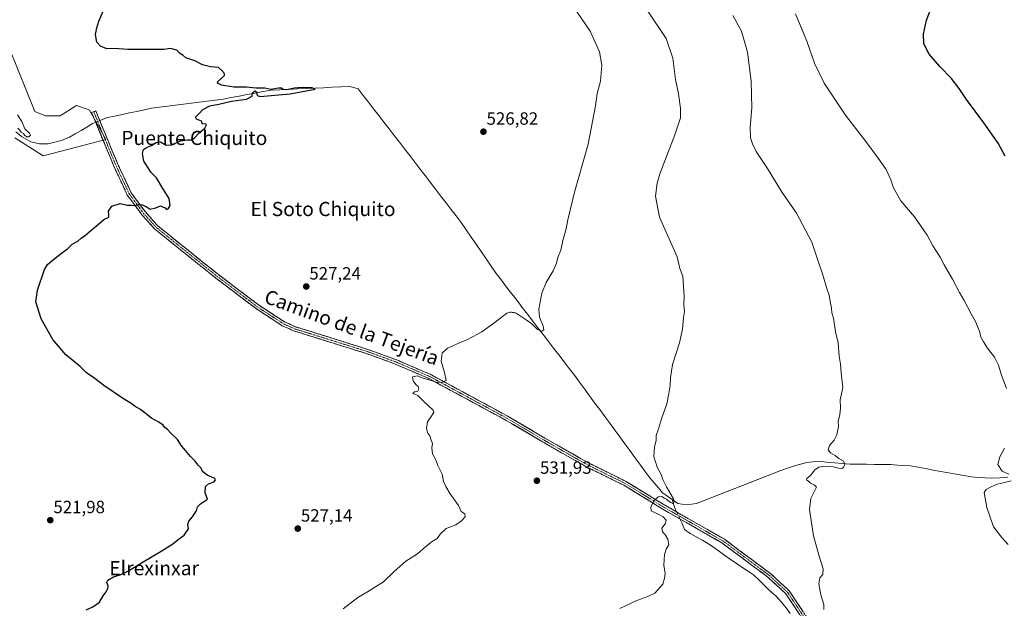
# Model space of a CAD drawing. Units: metres. Extents: x 617599 to 621052, y 4734061 to 4736433.
# Drawn here: x 619332 to 619888, y 4735703 to 4736036 of the extents above; entities that cross this region are included whole.
import ezdxf
from ezdxf.enums import TextEntityAlignment as Align

# ---------------------------------------------------------------- set-up
doc = ezdxf.new("R2010")
doc.units = ezdxf.units.M
doc.header["$MEASUREMENT"] = 0
doc.linetypes.add('TRAZO_Y_PUNTO', pattern=[1, 0.5, -0.25, 0, -0.25])
doc.linetypes.add('TRAZOSX2', pattern=[1.5, 1, -0.5])
for name, color, linetype, lineweight in [('Arbolado forestal CxS', 92, 'Continuous', 0), ('Camino', 19, 'TRAZOSX2', 0), ('Camino Cxs', 19, 'Continuous', 0), ('Camino eje', 19, 'TRAZO_Y_PUNTO', 0), ('Carátula', 7, 'Continuous', 5), ('Corriente natural lineal', 142, 'Continuous', 13), ('Corriente natural lineal oculto', 19, 'TRAZO_Y_PUNTO', 13), ('Cultivos herbáceos CxS', 92, 'Continuous', 0), ('Curva de nivel maestra', 36, 'Continuous', 30), ('Curva de nivel normal', 36, 'Continuous', 0), ('Punto de cota en terreno', 7, 'Continuous', 0), ('Rótulo de punto de cota en terreno', 19, 'Continuous', 0), ('Texto cartográfico', 19, 'Continuous', 0)]:
    doc.layers.add(name, color=color, linetype=linetype, lineweight=lineweight)
doc.styles.add('Arial', font='txt', dxfattribs={"height": 0.2})

# ---------------------------------------------------------------- blocks, each defined once
blk = doc.blocks.new('*U184')
at = {"layer": 'Curva de nivel normal', "color": 36, "linetype": 'Continuous', "lineweight": 0}
blk.add_polyline3d([(619686.55, 4736041.19, 535), (619697.38, 4736025.15, 535), (619701.02, 4736014.09, 535), (619702.66, 4736002.01, 535), (619704.22, 4735994.06, 535), (619705.41, 4735985.96, 535), (619705.35, 4735980.38, 535), (619702.19, 4735970.77, 535), (619693.75, 4735948.83, 535), (619692.13, 4735943.48, 535), (619691.34, 4735936.1, 535), (619693.58, 4735924.31, 535), (619703.48, 4735901.97, 535), (619705.1, 4735895.31, 535), (619706.71, 4735890.97, 535), (619707.47, 4735879.6, 535), (619707.25, 4735874.49, 535), (619707.58, 4735870.93, 535), (619707.02, 4735867.63, 535), (619706.49, 4735861.03, 535), (619704.83, 4735853.39, 535), (619700.92, 4735841.05, 535), (619699.66, 4735833.47, 535), (619699.62, 4735829.16, 535), (619698.85, 4735824.62, 535), (619697.72, 4735818.93, 535), (619694.63, 4735810.43, 535), (619692.98, 4735804.78, 535), (619691.65, 4735800.96, 535), (619691.7, 4735798.3, 535), (619690.74, 4735794.4, 535), (619690.3, 4735789.03, 535), (619692.19, 4735783.06, 535), (619694.44, 4735778.92, 535), (619695.38, 4735776.11, 535), (619697.55, 4735771.86, 535), (619701.53, 4735765.19, 535), (619701.88, 4735763.63, 535), (619701.24, 4735762.26, 535), (619699.91, 4735763.18, 535), (619698.48, 4735763.95, 535), (619697.51, 4735764.98, 535), (619696.09, 4735765.56, 535), (619694.94, 4735766.47, 535), (619692.86, 4735766.31, 535), (619690.36, 4735763.96, 535), (619688.66, 4735760.51, 535), (619688.84, 4735758.31, 535), (619692.83, 4735756.56, 535), (619695.6, 4735755.06, 535), (619697.22, 4735753.1, 535), (619696.76, 4735751.02, 535), (619694.92, 4735748.68, 535), (619695.25, 4735746.51, 535), (619696.99, 4735744.59, 535), (619698.3, 4735742.32, 535), (619698.83, 4735739.14, 535), (619697.37, 4735736.82, 535), (619696.27, 4735733.76, 535), (619696.06, 4735727.69, 535), (619696.77, 4735723.05, 535), (619696.33, 4735720.29, 535), (619695.5, 4735716.95, 535), (619690.83, 4735711.84, 535), (619686.97, 4735709.92, 535), (619680.75, 4735707.82, 535), (619671.09, 4735703.29, 535)], dxfattribs=at)
blk = doc.blocks.new('*U189')
at = {"layer": 'Curva de nivel normal', "color": 36, "linetype": 'Continuous', "lineweight": 0}
blk.add_polyline3d([(619609.856, 4735870.574, 530), (619612.5, 4735870.1, 530), (619618.26, 4735866.21, 530), (619621.46, 4735864.06, 530), (619624.62, 4735860.91, 530), (619626.97, 4735859.83, 530), (619628.17, 4735860.64, 530), (619627.82, 4735862.76, 530), (619625.65, 4735867.83, 530), (619625.35, 4735872.3, 530), (619627.07, 4735881.3, 530), (619629.43, 4735887.31, 530), (619633.43, 4735893.97, 530), (619635.37, 4735898.4, 530), (619636.09, 4735901.5, 530), (619637.78, 4735905.7, 530), (619638.95, 4735911.13, 530), (619640.79, 4735917.64, 530), (619641.69, 4735922.83, 530), (619645.44, 4735938.41, 530), (619653.24, 4735965.5, 530), (619657.44, 4735987.11, 530), (619658.36, 4735994.16, 530), (619660.1, 4736001.14, 530), (619661.01, 4736010.1, 530), (619659.7, 4736017.71, 530), (619654.38, 4736029.43, 530), (619644.63, 4736043.68, 530)], dxfattribs=at)
blk = doc.blocks.new('*U191')
at = {"layer": 'Curva de nivel normal', "color": 36, "linetype": 'Continuous', "lineweight": 0}
blk.add_polyline3d([(619330.6, 4735982.11, 520), (619333.22, 4735978.36, 520), (619334.78, 4735974.2, 520), (619337.41, 4735971.72, 520), (619338.05, 4735970.58, 520), (619337.15, 4735969.68, 520), (619335.99, 4735969.74, 520), (619334.72, 4735970.64, 520), (619334, 4735971.61, 520), (619332.8, 4735972.3, 520), (619331.95, 4735973.46, 520), (619330.81, 4735974.66, 520)], dxfattribs=at)
blk = doc.blocks.new('*U196')
at = {"layer": 'Curva de nivel maestra', "color": 36, "linetype": 'Continuous', "lineweight": 30}
blk.add_polyline3d([(619369.46, 4735702.54, 525), (619373.22, 4735704.16, 525), (619377.1, 4735706.84, 525), (619379.05, 4735710.29, 525), (619380.88, 4735712.62, 525), (619381.79, 4735714.45, 525), (619381.88, 4735715.91, 525), (619381.13, 4735718.01, 525), (619381.76, 4735719.25, 525), (619385.02, 4735721.06, 525), (619388.68, 4735722.19, 525), (619393.41, 4735724.45, 525), (619400.72, 4735729.1, 525), (619411.86, 4735735.51, 525), (619418.47, 4735739.77, 525), (619421.47, 4735742.16, 525), (619424.97, 4735744.6, 525), (619427.38, 4735748.22, 525), (619426.96, 4735750.62, 525), (619427.45, 4735752.62, 525), (619429.61, 4735754.96, 525), (619431.86, 4735758.3, 525), (619432.41, 4735760.57, 525), (619434.1, 4735762.39, 525), (619438.08, 4735764.9, 525), (619436.81, 4735768.63, 525), (619436.91, 4735772.12, 525), (619438.59, 4735773.61, 525), (619441.77, 4735774.79, 525), (619442.67, 4735775.97, 525), (619442.21, 4735776.63, 525), (619437.84, 4735778.6, 525), (619435.33, 4735780.53, 525), (619434.49, 4735782.5, 525), (619432.71, 4735784.2, 525), (619431.09, 4735786.52, 525), (619428.42, 4735789.02, 525), (619425.59, 4735792.54, 525), (619423.31, 4735795.02, 525), (619421.15, 4735798.63, 525), (619417.29, 4735802.3, 525), (619415.52, 4735804.41, 525), (619414.04, 4735805.44, 525), (619412.93, 4735806.83, 525), (619410.54, 4735808.53, 525), (619406.42, 4735810.81, 525), (619400.24, 4735815.59, 525), (619397.22, 4735817.36, 525), (619395.29, 4735818.87, 525), (619390.55, 4735821.72, 525), (619379.39, 4735829.27, 525), (619374.43, 4735833.13, 525), (619369.73, 4735836.28, 525), (619366.09, 4735839.96, 525), (619357.97, 4735846.6, 525), (619350.57, 4735855.1, 525), (619343.98, 4735866.78, 525), (619341, 4735876.51, 525), (619341.94, 4735883.05, 525), (619346.01, 4735894.64, 525), (619347.58, 4735897.49, 525), (619350.16, 4735899.64, 525), (619355.59, 4735903.91, 525), (619358.98, 4735906.48, 525), (619361.49, 4735909.02, 525), (619364.8, 4735910.75, 525), (619366.7, 4735912.51, 525), (619369.1, 4735914.13, 525), (619372.12, 4735916.84, 525), (619376.54, 4735920.42, 525), (619379.46, 4735922.98, 525), (619382.29, 4735924.21, 525), (619382.22, 4735925.64, 525), (619382.13, 4735927.68, 525), (619383.92, 4735930.56, 525), (619388.78, 4735931.98, 525), (619392.71, 4735931, 525), (619395.11, 4735931.06, 525), (619397.13, 4735930.86, 525), (619399.13, 4735931.38, 525), (619401.35, 4735931.25, 525), (619404, 4735929.93, 525), (619405.68, 4735928.78, 525), (619408.9, 4735929.5, 525), (619411.42, 4735930.72, 525), (619412.66, 4735930.18, 525), (619414.08, 4735929.58, 525), (619414.95, 4735928.68, 525), (619415.88, 4735928.94, 525), (619416.93, 4735930.98, 525), (619416.43, 4735934.93, 525), (619412.81, 4735940.5, 525), (619409.31, 4735946.53, 525), (619406.21, 4735949.56, 525), (619402.18, 4735956.02, 525), (619401.29, 4735960.34, 525), (619401.98, 4735962.48, 525), (619403.52, 4735963.67, 525), (619406.51, 4735964.84, 525), (619409.06, 4735966.52, 525), (619411.46, 4735966.79, 525), (619414.8, 4735964.89, 525), (619417.8, 4735965.12, 525), (619422.81, 4735967.38, 525), (619426.81, 4735968.08, 525), (619429.05, 4735967.98, 525), (619430.77, 4735969.06, 525), (619433.38, 4735971.9, 525), (619436.59, 4735974.54, 525), (619437.59, 4735976.4, 525), (619436.87, 4735976.98, 525), (619435.32, 4735976.91, 525), (619434.59, 4735978.61, 525), (619431.78, 4735979.76, 525), (619431.22, 4735980.82, 525), (619433.16, 4735982.74, 525), (619435.5, 4735985.18, 525), (619439.32, 4735987.18, 525), (619444.55, 4735988.13, 525), (619451.72, 4735989.87, 525), (619460.17, 4735990.91, 525), (619463.3, 4735992.65, 525), (619463.43, 4735994.55, 525), (619464.91, 4735995.72, 525), (619465.83, 4735995.12, 525), (619466.1, 4735993.04, 525), (619467.93, 4735992.39, 525), (619474.14, 4735993.07, 525), (619484.71, 4735994.01, 525), (619493.9, 4735995.76, 525), (619498.83, 4735996.68, 525), (619497.18, 4735997.37, 525), (619491.61, 4735997.65, 525), (619487.02, 4735997.24, 525), (619482.92, 4735996.23, 525), (619480.85, 4735996.36, 525), (619479.94, 4735997.27, 525), (619478.28, 4735997.26, 525), (619473.81, 4735996.39, 525), (619470.47, 4735997.09, 525), (619465.37, 4735997.17, 525), (619460.05, 4735997.76, 525), (619453.04, 4735997.84, 525), (619446, 4735998.81, 525), (619443.77, 4736000.09, 525), (619443.96, 4736000.98, 525), (619447.64, 4736004.41, 525), (619447.69, 4736005.44, 525), (619446.24, 4736007.11, 525), (619444.3, 4736008.78, 525), (619439.72, 4736009.21, 525), (619435.25, 4736010.38, 525), (619430.94, 4736012.69, 525), (619425.88, 4736014.39, 525), (619424.15, 4736015.88, 525), (619422.2, 4736016.91, 525), (619420.68, 4736018.65, 525), (619417.16, 4736019.64, 525), (619413.3, 4736019.1, 525), (619409.13, 4736018.98, 525), (619393.13, 4736019.04, 525), (619385.46, 4736019.51, 525), (619381.13, 4736019.48, 525), (619377.53, 4736020.97, 525), (619375.58, 4736023.24, 525), (619374.74, 4736027.52, 525), (619375.6, 4736031.28, 525), (619376.68, 4736035.09, 525), (619379.37, 4736040.98, 525)], dxfattribs=at)
blk = doc.blocks.new('5PATER')
at = {"layer": 'Carátula', "linetype": 'Continuous', "lineweight": 5}
h = blk.add_hatch(color=250, dxfattribs=at)
edge = h.paths.add_edge_path()
edge.add_ellipse((0, 0.01), major_axis=(-1.33, -1.34), ratio=0.999422, start_angle=0, end_angle=360)

msp = doc.modelspace()

# ---------------------------------------------------------------- linework, layer by layer
at = {"layer": 'Arbolado forestal CxS', "color": 92, "linetype": 'Continuous', "lineweight": 0}
for points in [[(619326.35, 4736019.03, 521.17), (619340.57, 4735984.01, 522.84), (619346.42, 4735981.5, 523.03), (619354.77, 4735981.5, 522.95), (619355.3, 4735981.84, 523.01), (619363.95, 4735987.35, 523), (619370.71, 4735985.09, 522.74), (619371.46, 4735984.84, 522.81), (619380.64, 4735968.13, 523.46), (619345.17, 4735959.02, 523.14), (619329.24, 4735969.16, 522.64)], [(619329.24, 4735969.16, 522.64), (619345.17, 4735959.02, 523.14), (619380.64, 4735968.13, 523.46), (619371.46, 4735984.84, 522.81), (619370.71, 4735985.09, 522.74), (619363.95, 4735987.35, 523), (619355.3, 4735981.84, 523.01), (619354.77, 4735981.5, 522.95), (619346.42, 4735981.5, 523.03), (619340.57, 4735984.01, 522.84), (619326.35, 4736019.03, 521.17)]]:
    msp.add_polyline3d(points, dxfattribs=at)
at = {"layer": 'Camino', "color": 19, "linetype": 'TRAZOSX2', "lineweight": 0}
for points in [[(619373.76, 4735983.89), (619374.91, 4735984.37), (619387.22, 4735954.57), (619394.91, 4735938.08), (619402.95, 4735927.22), (619409.94, 4735919.41), (619444.28, 4735891.85), (619466.95, 4735874.71), (619481.51, 4735865.2), (619487.61, 4735862.43), (619528.16, 4735849.78), (619545.05, 4735843.64), (619563.97, 4735835.52), (619608.08, 4735811.69), (619628.73, 4735799.48), (619652.35, 4735786.03), (619674.65, 4735774.99), (619695.67, 4735762.09), (619730.21, 4735742.33), (619756.44, 4735722.82), (619766.87, 4735713.17), (619793.19, 4735673.71)], [(619791.23, 4735672.14), (619764.97, 4735711.52), (619754.84, 4735720.89), (619728.85, 4735740.23), (619694.39, 4735759.94), (619673.44, 4735772.8), (619651.18, 4735783.82), (619627.46, 4735797.33), (619606.85, 4735809.51), (619562.88, 4735833.27), (619544.13, 4735841.32), (619527.35, 4735847.42), (619486.72, 4735860.09), (619480.3, 4735863), (619465.51, 4735872.67), (619442.74, 4735889.89), (619408.23, 4735917.59), (619401.01, 4735925.64), (619392.75, 4735936.8), (619384.93, 4735953.57), (619372.6, 4735983.41), (619373.76, 4735983.89)]]:
    msp.add_lwpolyline(points, dxfattribs=at)
at = {"layer": 'Camino Cxs', "color": 19, "linetype": 'Continuous', "lineweight": 0}
msp.add_polyline3d([(619772.85, 4735699.71, 539.04), (619770.22, 4735703.64, 538.77), (619767.6, 4735707.58, 538.67), (619764.97, 4735711.52, 538.53), (619761.59, 4735714.64, 538.3), (619758.22, 4735717.77, 538.11), (619754.84, 4735720.89, 538.01), (619751.13, 4735723.65, 537.77), (619747.41, 4735726.42, 537.78), (619743.7, 4735729.18, 537.56), (619739.99, 4735731.94, 537.35), (619736.28, 4735734.7, 537.23), (619732.56, 4735737.47, 537), (619728.85, 4735740.23, 536.87), (619724.54, 4735742.69, 536.61), (619720.24, 4735745.16, 536.45), (619715.93, 4735747.62, 536.23), (619711.62, 4735750.09, 535.91), (619707.31, 4735752.55, 535.64), (619703.01, 4735755.01, 535.47), (619698.7, 4735757.48, 535.28), (619694.39, 4735759.94, 535.12), (619690.2, 4735762.51, 534.87), (619686.01, 4735765.08, 534.72), (619681.82, 4735767.66, 534.56), (619677.63, 4735770.23, 534.36), (619673.44, 4735772.8, 534.16), (619668.99, 4735775, 533.95), (619664.54, 4735777.21, 533.65), (619660.08, 4735779.41, 533.4), (619655.63, 4735781.62, 533.2), (619651.18, 4735783.82, 533.03), (619647.23, 4735786.07, 532.9), (619643.27, 4735788.32, 532.68), (619639.32, 4735790.58, 532.46), (619635.37, 4735792.83, 532.27), (619631.41, 4735795.08, 532.13), (619627.46, 4735797.33, 531.97), (619623.34, 4735799.77, 531.82), (619619.22, 4735802.2, 531.69), (619615.09, 4735804.64, 531.57), (619610.97, 4735807.07, 531.39), (619606.85, 4735809.51, 531.22), (619602.45, 4735811.89, 531.13), (619598.06, 4735814.26, 530.94), (619593.66, 4735816.64, 530.84), (619589.26, 4735819.01, 530.73), (619584.87, 4735821.39, 530.58), (619580.47, 4735823.77, 530.4), (619576.07, 4735826.14, 530.27), (619571.67, 4735828.52, 530.04), (619567.28, 4735830.89, 530.03), (619562.88, 4735833.27, 529.88), (619559.13, 4735834.88, 529.8), (619555.38, 4735836.49, 529.68), (619551.63, 4735838.1, 529.46), (619547.88, 4735839.71, 529.52), (619544.13, 4735841.32, 529.37), (619539.94, 4735842.85, 529.2), (619535.74, 4735844.37, 529.05), (619531.55, 4735845.9, 528.99), (619527.35, 4735847.42, 528.91), (619522.84, 4735848.83, 528.81), (619518.32, 4735850.24, 528.7), (619513.81, 4735851.64, 528.64), (619509.29, 4735853.05, 528.55), (619504.78, 4735854.46, 528.41), (619500.26, 4735855.87, 528.33), (619495.75, 4735857.27, 528.24), (619491.23, 4735858.68, 528.17), (619486.72, 4735860.09, 528.06), (619483.51, 4735861.55, 528.02), (619480.3, 4735863, 527.96), (619476.6, 4735865.42, 527.84), (619472.91, 4735867.84, 527.74), (619469.21, 4735870.25, 527.64), (619465.51, 4735872.67, 527.59), (619461.72, 4735875.54, 527.41), (619457.92, 4735878.41, 527.32), (619454.13, 4735881.28, 527.24), (619450.33, 4735884.15, 527.11), (619446.54, 4735887.02, 527.17), (619442.74, 4735889.89, 527.09), (619438.91, 4735892.97, 527.01), (619435.07, 4735896.05, 526.84), (619431.24, 4735899.12, 526.57), (619427.4, 4735902.2, 526.39), (619423.57, 4735905.28, 526.26), (619419.73, 4735908.36, 526.29), (619415.9, 4735911.43, 526.02), (619412.06, 4735914.51, 525.93), (619408.23, 4735917.59, 525.84), (619405.82, 4735920.27, 525.7), (619403.42, 4735922.96, 525.33), (619401.01, 4735925.64, 525.2), (619398.26, 4735929.36, 525.12), (619395.5, 4735933.08, 524.79), (619392.75, 4735936.8, 524.52), (619390.8, 4735940.99, 524.33), (619388.84, 4735945.19, 524.2), (619386.89, 4735949.38, 523.93), (619384.93, 4735953.57, 523.77), (619383.17, 4735957.83, 523.49), (619381.41, 4735962.1, 523.27), (619379.65, 4735966.36, 523.14), (619377.88, 4735970.62, 523.01), (619376.12, 4735974.88, 522.95), (619374.36, 4735979.15, 522.44), (619372.6, 4735983.41, 522.84), (619374.91, 4735984.37, 523.02), (619376.67, 4735980.11, 522.99), (619378.43, 4735975.86, 522.95), (619380.19, 4735971.6, 523.11), (619381.94, 4735967.34, 523.28), (619383.7, 4735963.08, 523.42), (619385.46, 4735958.83, 523.61), (619387.22, 4735954.57, 523.83), (619389.14, 4735950.45, 524.03), (619391.07, 4735946.33, 524.19), (619392.99, 4735942.2, 524.34), (619394.91, 4735938.08, 524.52), (619397.59, 4735934.46, 524.72), (619400.27, 4735930.84, 524.95), (619402.95, 4735927.22, 525.1), (619405.28, 4735924.62, 525.21), (619407.61, 4735922.01, 525.43), (619409.94, 4735919.41, 525.58), (619413.76, 4735916.35, 525.65), (619417.57, 4735913.29, 525.72), (619421.39, 4735910.22, 525.98), (619425.2, 4735907.16, 525.94), (619429.02, 4735904.1, 526.15), (619432.83, 4735901.04, 526.37), (619436.65, 4735897.97, 526.78), (619440.46, 4735894.91, 526.78), (619444.28, 4735891.85, 526.85), (619448.06, 4735888.99, 527.08), (619451.84, 4735886.14, 527.06), (619455.62, 4735883.28, 527.15), (619459.39, 4735880.42, 527.18), (619463.17, 4735877.57, 527.31), (619466.95, 4735874.71, 527.42), (619470.59, 4735872.33, 527.33), (619474.23, 4735869.96, 527.52), (619477.87, 4735867.58, 527.63), (619481.51, 4735865.2, 527.72), (619484.56, 4735863.82, 527.84), (619487.61, 4735862.43, 527.9), (619492.12, 4735861.02, 527.98), (619496.62, 4735859.62, 528.07), (619501.13, 4735858.21, 528.22), (619505.63, 4735856.81, 528.3), (619510.14, 4735855.4, 528.34), (619514.64, 4735854, 528.45), (619519.15, 4735852.59, 528.51), (619523.65, 4735851.19, 528.62), (619528.16, 4735849.78, 528.74), (619532.38, 4735848.25, 528.81), (619536.61, 4735846.71, 528.89), (619540.83, 4735845.18, 529.09), (619545.05, 4735843.64, 529.15), (619548.83, 4735842.02, 529.33), (619552.62, 4735840.39, 529.42), (619556.4, 4735838.77, 529.54), (619560.19, 4735837.14, 529.64), (619563.97, 4735835.52, 529.78), (619567.98, 4735833.35, 529.85), (619571.99, 4735831.19, 529.97), (619576, 4735829.02, 530.09), (619580.01, 4735826.85, 530.21), (619584.02, 4735824.69, 530.37), (619588.03, 4735822.52, 530.52), (619592.04, 4735820.36, 530.66), (619596.05, 4735818.19, 530.79), (619600.06, 4735816.02, 530.97), (619604.07, 4735813.86, 531.08), (619608.08, 4735811.69, 531.24), (619612.21, 4735809.25, 531.35), (619616.34, 4735806.81, 531.5), (619620.47, 4735804.36, 531.69), (619624.6, 4735801.92, 531.89), (619628.73, 4735799.48, 532.03), (619632.67, 4735797.24, 532.18), (619636.6, 4735795, 532.33), (619640.54, 4735792.76, 532.52), (619644.48, 4735790.51, 532.77), (619648.41, 4735788.27, 532.93), (619652.35, 4735786.03, 533.05), (619656.81, 4735783.82, 533.23), (619661.27, 4735781.61, 533.42), (619665.73, 4735779.41, 533.69), (619670.19, 4735777.2, 533.93), (619674.65, 4735774.99, 534.18), (619678.85, 4735772.41, 534.41), (619683.06, 4735769.83, 534.63), (619687.26, 4735767.25, 534.8), (619691.47, 4735764.67, 534.91), (619695.67, 4735762.09, 535.12), (619699.99, 4735759.62, 535.29), (619704.31, 4735757.15, 535.54), (619708.62, 4735754.68, 535.83), (619712.94, 4735752.21, 536.1), (619717.26, 4735749.74, 536.33), (619721.58, 4735747.27, 536.47), (619725.89, 4735744.8, 536.66), (619730.21, 4735742.33, 536.92), (619733.96, 4735739.54, 537.08), (619737.7, 4735736.76, 537.29), (619741.45, 4735733.97, 537.33), (619745.2, 4735731.18, 537.66), (619748.95, 4735728.39, 537.84), (619752.69, 4735725.61, 538.01), (619756.44, 4735722.82, 538.09), (619759.92, 4735719.6, 538.23), (619763.39, 4735716.39, 538.45), (619766.87, 4735713.17, 538.6), (619769.5, 4735709.22, 538.82), (619772.13, 4735705.28, 538.87), (619774.77, 4735701.33, 539.06)], dxfattribs=at)
at = {"layer": 'Camino eje', "color": 19, "linetype": 'TRAZO_Y_PUNTO', "lineweight": 0}
msp.add_lwpolyline([(619373.76, 4735983.89), (619386.08, 4735954.07), (619393.83, 4735937.44), (619401.98, 4735926.43), (619405.48, 4735922.53), (619409.09, 4735918.5), (619443.51, 4735890.87), (619466.23, 4735873.69), (619473.51, 4735868.94), (619480.91, 4735864.1), (619484.12, 4735862.65), (619487.17, 4735861.26), (619507.48, 4735854.93), (619527.76, 4735848.6), (619544.59, 4735842.48), (619563.43, 4735834.4), (619585.48, 4735822.48), (619607.47, 4735810.6), (619617.79, 4735804.5), (619628.1, 4735798.41), (619651.77, 4735784.93), (619674.05, 4735773.9), (619695.03, 4735761.02), (619729.53, 4735741.28), (619742.65, 4735731.53), (619755.64, 4735721.86), (619765.92, 4735712.35), (619779.08, 4735692.62)], dxfattribs=at)
at = {"layer": 'Corriente natural lineal', "color": 142, "linetype": 'Continuous', "lineweight": 13}
for points in [[(619700.69, 4735764.77, 535), (619697.99, 4735766.69, 534.59), (619695.29, 4735768.61, 534.15), (619692.91, 4735771.39, 534.39), (619690.53, 4735774.17, 534.09), (619688.15, 4735776.95, 534.31), (619685.31, 4735780.82, 534.27), (619682.47, 4735784.68, 534.29), (619679.62, 4735788.55, 534.29), (619676.78, 4735792.42, 533.73), (619673.94, 4735796.28, 533.76), (619671.1, 4735800.15, 533.44), (619668.26, 4735804.02, 533.37), (619665.41, 4735807.88, 532.84), (619662.57, 4735811.75, 532.54), (619659.73, 4735815.62, 532.47), (619656.89, 4735819.48, 532.4), (619654.05, 4735823.35, 531.89), (619651.2, 4735827.22, 531.3), (619648.36, 4735831.08, 531.6), (619645.52, 4735834.95, 531.3), (619642.57, 4735838.78, 531.08), (619639.61, 4735842.62, 530.63), (619636.66, 4735846.45, 530.7), (619633.7, 4735850.29, 530.81), (619630.75, 4735854.12, 530.36), (619627.79, 4735857.96, 530.37), (619624.84, 4735861.79, 529.96), (619621.88, 4735865.63, 529.34), (619618.93, 4735869.46, 529.25), (619615.97, 4735873.3, 528.87), (619613.02, 4735877.13, 528.93), (619610.06, 4735880.97, 528.87), (619607.11, 4735884.8, 528.89), (619604.15, 4735888.64, 528.79), (619601.2, 4735892.47, 528.47), (619598.38, 4735896.59, 528.37), (619595.57, 4735900.72, 528.13), (619592.75, 4735904.84, 527.95), (619589.93, 4735908.97, 527.44), (619587.11, 4735913.09, 527.36), (619584.3, 4735917.22, 527.39), (619581.48, 4735921.34, 527.25), (619578.57, 4735925.11, 527.28), (619575.65, 4735928.89, 527.23), (619572.74, 4735932.66, 526.88), (619569.82, 4735936.43, 526.82), (619566.91, 4735940.21, 526.72), (619564, 4735943.98, 526.53), (619561.08, 4735947.75, 526.37), (619558.17, 4735951.53, 526.31), (619555.25, 4735955.3, 526.22), (619552.34, 4735959.08, 526.16), (619549.43, 4735962.85, 526.08), (619546.51, 4735966.62, 525.85), (619543.6, 4735970.4, 525.94), (619540.68, 4735974.17, 525.91), (619537.77, 4735977.94, 525.71), (619534.86, 4735981.72, 525.69), (619531.94, 4735985.49, 525.63), (619529.03, 4735989.26, 525.51), (619526.11, 4735993.04, 525.37), (619523.2, 4735996.81, 525.22), (619520.79, 4735997.47, 525.15), (619518.37, 4735998.12, 525.03), (619513.45, 4735997.89, 525.05), (619508.53, 4735997.66, 525.04), (619503.61, 4735997.43, 525.01), (619498.69, 4735997.2, 524.98), (619493.76, 4735996.97, 524.95), (619488.84, 4735996.74, 525.02), (619483.92, 4735996.51, 525.03), (619479, 4735996.28, 524.95), (619474.08, 4735996.05, 524.93), (619469.55, 4735995.21, 524.96), (619465.02, 4735994.36, 524.97), (619460.49, 4735993.52, 524.78), (619455.96, 4735992.68, 524.64), (619451.43, 4735991.83, 524.48), (619446.9, 4735990.99, 524.72), (619442.41, 4735990.42, 524.77), (619437.92, 4735989.84, 524.67), (619433.42, 4735989.27, 524.54), (619428.93, 4735988.7, 524.5), (619424.44, 4735988.12, 524.41), (619419.95, 4735987.55, 524.34), (619415.45, 4735986.98, 524.4), (619410.96, 4735986.4, 524.27), (619406.47, 4735985.83, 524.2), (619402.3, 4735984.95, 524.01), (619398.13, 4735984.08, 523.92), (619393.96, 4735983.2, 523.74), (619389.78, 4735982.32, 523.62), (619385.61, 4735981.45, 523.46), (619381.44, 4735980.57, 522.92), (619378.67, 4735979.55, 522.89), (619377.17, 4735978.9, 522.94)], [(619374.87, 4735977.92, 522.56), (619373.16, 4735977.18, 522.25), (619369.9, 4735975.24, 522.43), (619366.64, 4735973.3, 522.88), (619363.37, 4735971.36, 522.24), (619360.11, 4735969.42, 522.49), (619357.8, 4735968.48, 522.89), (619355.48, 4735967.53, 522.96), (619351.79, 4735966.65, 522.25), (619348.09, 4735965.77, 521.5), (619345.58, 4735965.72, 521.26), (619343.07, 4735965.66, 521.58), (619338.24, 4735966.93, 521.36), (619335.56, 4735968.42, 520.96), (619332.87, 4735969.9, 521.38), (619329.67, 4735972.6, 520.92)], [(619890.39, 4735777.42, 544.81), (619885.92, 4735777.1, 544.7), (619881.44, 4735776.77, 544.5), (619877.57, 4735777.03, 544.54), (619873.69, 4735777.28, 544.48), (619869.82, 4735777.54, 544.12), (619865.51, 4735778.32, 543.39), (619861.2, 4735779.11, 543.31), (619856.89, 4735779.89, 543.27), (619852.58, 4735780.67, 542.98), (619848.26, 4735781.45, 542.51), (619843.95, 4735782.24, 542.4), (619839.64, 4735783.02, 542.4), (619835.33, 4735783.8, 542.14), (619831.67, 4735784.03, 542.18), (619828, 4735784.25, 541.94), (619824.34, 4735784.48, 541.65), (619819.72, 4735784.54, 541.22), (619815.09, 4735784.6, 540.84), (619810.47, 4735784.66, 540.62), (619805.84, 4735784.72, 540.11), (619801.22, 4735784.78, 540), (619796.79, 4735785.18, 539.74), (619792.35, 4735785.58, 539.88), (619787.92, 4735785.97, 539.81), (619783.48, 4735786.37, 539.56), (619780.11, 4735786.06, 539.3), (619776.73, 4735785.74, 538.93), (619773.29, 4735784.75, 538.43), (619769.86, 4735783.76, 537.8), (619766.42, 4735782.77, 537.55), (619762.09, 4735781.09, 538.05), (619757.75, 4735779.41, 537.62), (619753.42, 4735777.73, 537.43), (619749.08, 4735776.05, 537.53), (619744.75, 4735774.37, 537.12), (619740.42, 4735772.69, 536.67), (619736.08, 4735771, 537.27), (619731.75, 4735769.32, 536.83), (619727.41, 4735767.64, 536.49), (619723.08, 4735765.96, 536.26), (619718.74, 4735764.28, 535.96), (619714.41, 4735762.6, 535.92), (619711.65, 4735762.17, 535.87), (619708.88, 4735761.74, 535.61), (619703.94, 4735762.46, 535.16), (619700.69, 4735764.77, 535)], [(619703.23, 4735757.77, 535.49), (619701.97, 4735760.42, 535.26), (619700.69, 4735764.77, 535)], [(619767.41, 4735700.32, 538.97), (619765.13, 4735703.61, 538.73), (619762.28, 4735706.9, 538.58), (619759.43, 4735710.19, 538.5), (619757.29, 4735712.09, 538.49), (619755.15, 4735713.99, 538.42), (619752.3, 4735716.75, 538.16), (619749.45, 4735719.5, 537.91), (619746.6, 4735722.26, 537.89), (619743.36, 4735724.43, 537.61), (619740.12, 4735726.59, 537.48), (619736.88, 4735728.76, 537.35), (619733.64, 4735730.92, 537.28), (619730.54, 4735733.15, 537.2), (619727.44, 4735735.38, 536.92), (619724.33, 4735737.6, 536.78), (619721.23, 4735739.83, 536.56), (619717.79, 4735741.73, 536.37), (619714.34, 4735743.62, 536.16), (619710.9, 4735745.52, 535.81), (619707.72, 4735747.85, 535.35), (619706.29, 4735751.3, 535.44), (619705.1, 4735753.82, 535.59)]]:
    msp.add_polyline3d(points, dxfattribs=at)
at = {"layer": 'Corriente natural lineal oculto', "color": 19, "linetype": 'TRAZO_Y_PUNTO', "lineweight": 13}
for points in [[(619377.17, 4735978.9, 522.94), (619374.87, 4735977.92, 522.56)], [(619705.1, 4735753.82, 535.59), (619703.23, 4735757.77, 535.49)]]:
    msp.add_polyline3d(points, dxfattribs=at)
at = {"layer": 'Cultivos herbáceos CxS', "color": 92, "linetype": 'Continuous', "lineweight": 0}
msp.add_polyline3d([(619329.24, 4735969.16, 522.64), (619345.17, 4735959.02, 523.14), (619380.64, 4735968.13, 523.46), (619371.46, 4735984.84, 522.81), (619370.71, 4735985.09, 522.74), (619363.95, 4735987.35, 523), (619355.3, 4735981.84, 523.01), (619354.77, 4735981.5, 522.95), (619346.42, 4735981.5, 523.03), (619340.57, 4735984.01, 522.84), (619326.35, 4736019.03, 521.17)], dxfattribs=at)
msp.add_polyline3d([(619329.24, 4735969.16, 522.64), (619345.17, 4735959.02, 523.14), (619380.64, 4735968.13, 523.46), (619371.46, 4735984.84, 522.81), (619370.71, 4735985.09, 522.74), (619363.95, 4735987.35, 523), (619355.3, 4735981.84, 523.01), (619354.77, 4735981.5, 522.95), (619346.42, 4735981.5, 523.03), (619340.57, 4735984.01, 522.84), (619326.35, 4736019.03, 521.17)], dxfattribs=at)
at = {"layer": 'Curva de nivel maestra', "color": 36, "linetype": 'Continuous', "lineweight": 30}
msp.add_polyline3d([(619888.94, 4735958.69, 550), (619884.86, 4735966.06, 550), (619876.91, 4735977.68, 550), (619867.04, 4735990.72, 550), (619862.93, 4735996.97, 550), (619858.56, 4736002.68, 550), (619851.94, 4736009.37, 550), (619846.04, 4736016.42, 550), (619842.99, 4736022.16, 550), (619842.74, 4736027.7, 550), (619844.38, 4736035.52, 550), (619846.14, 4736039.87, 550), (619848.68, 4736043.81, 550), (619855.45, 4736050.19, 550), (619866.5, 4736056.79, 550), (619879.23, 4736065.66, 550), (619905.06, 4736086.33, 550)], dxfattribs=at)
at = {"layer": 'Curva de nivel normal', "color": 36, "linetype": 'Continuous', "lineweight": 0}
for points in [[(619786.37, 4735702.65, 540), (619786.43, 4735705.39, 540), (619784.66, 4735710.93, 540), (619783.5, 4735717.2, 540), (619784.24, 4735720.62, 540), (619785.86, 4735722.42, 540), (619786.12, 4735725.54, 540), (619783.75, 4735732.72, 540), (619780.53, 4735744.3, 540), (619778.3, 4735759.1, 540), (619779.05, 4735765.36, 540), (619782.21, 4735771.81, 540), (619781.13, 4735772.93, 540), (619778.87, 4735774, 540), (619777.78, 4735775.24, 540), (619776.63, 4735775.89, 540), (619776.85, 4735776.74, 540), (619779.04, 4735778.45, 540), (619781.17, 4735781.3, 540), (619783.5, 4735782.98, 540), (619787.31, 4735783.62, 540), (619791.66, 4735783.31, 540), (619794.63, 4735782.42, 540), (619796.52, 4735782.25, 540), (619797.6, 4735782.88, 540), (619798.31, 4735784.63, 540), (619797.5, 4735786.52, 540), (619794.86, 4735788.02, 540), (619792.82, 4735789.64, 540), (619790.12, 4735791.2, 540), (619788.78, 4735792.8, 540), (619789.64, 4735795.25, 540), (619792.3, 4735798.37, 540), (619793.8, 4735801.3, 540), (619794.63, 4735805.96, 540), (619794.6, 4735808.96, 540), (619795.5, 4735812.63, 540), (619795.83, 4735816.63, 540), (619795.66, 4735821.09, 540), (619797.09, 4735827.92, 540), (619796.16, 4735836.29, 540), (619795.75, 4735841.27, 540), (619794.99, 4735845.69, 540), (619794.43, 4735853.34, 540), (619793, 4735859.56, 540), (619791.86, 4735867.22, 540), (619790.94, 4735870.3, 540), (619790.75, 4735872.89, 540), (619789.94, 4735876.64, 540), (619789.44, 4735880.31, 540), (619788.02, 4735884.03, 540), (619785.61, 4735892.23, 540), (619783.28, 4735899.45, 540), (619779.63, 4735910.23, 540), (619770.99, 4735926.5, 540), (619762.53, 4735938.81, 540), (619754.52, 4735951.85, 540), (619748.14, 4735961.41, 540), (619746.16, 4735965.7, 540), (619744.98, 4735969.06, 540), (619744.83, 4735975.04, 540), (619745.72, 4735986.14, 540), (619745.26, 4736001.18, 540), (619743.33, 4736017.43, 540), (619739.86, 4736029.35, 540), (619735.06, 4736038.33, 540)], [(619889.65, 4735827.47, 545), (619886.73, 4735835.63, 545), (619885.07, 4735840.68, 545), (619882.88, 4735845.16, 545), (619878.83, 4735850.26, 545), (619876.61, 4735853.9, 545), (619875.13, 4735856.59, 545), (619874.48, 4735859.98, 545), (619873.19, 4735862.56, 545), (619872.31, 4735864.96, 545), (619869.71, 4735869.63, 545), (619865.71, 4735877.3, 545), (619863.11, 4735881.7, 545), (619859.22, 4735889.23, 545), (619854.51, 4735897.37, 545), (619852.18, 4735901.66, 545), (619848.02, 4735908.07, 545), (619844.73, 4735914.09, 545), (619837.65, 4735924.5, 545), (619829.89, 4735933.62, 545), (619825.63, 4735941.31, 545), (619824.36, 4735945.4, 545), (619821.67, 4735951.2, 545), (619817.16, 4735957.57, 545), (619810.2, 4735967.14, 545), (619798.69, 4735981.86, 545), (619786.58, 4736000.06, 545), (619781.21, 4736011.25, 545), (619776.72, 4736023.65, 545), (619770.34, 4736039.15, 545)], [(619514.78, 4735702.95, 530), (619523.1, 4735709.48, 530), (619528.57, 4735712.71, 530), (619537.53, 4735718.36, 530), (619543.59, 4735724.16, 530), (619550.18, 4735730.02, 530), (619556.75, 4735734.01, 530), (619561.53, 4735738.26, 530), (619565.08, 4735741.13, 530), (619567.81, 4735742.8, 530), (619569.51, 4735745.14, 530), (619572.92, 4735748.32, 530), (619578.34, 4735750.57, 530), (619581.64, 4735752.78, 530), (619583.68, 4735754.92, 530), (619583.47, 4735756.63, 530), (619581.52, 4735758.09, 530), (619579.94, 4735761.4, 530), (619575.2, 4735767.93, 530), (619572.79, 4735772.08, 530), (619571.46, 4735774.94, 530), (619570.66, 4735779.07, 530), (619568.2, 4735784.05, 530), (619567.07, 4735787.19, 530), (619565.3, 4735790.63, 530), (619564.93, 4735794.07, 530), (619565.2, 4735796.47, 530), (619564.55, 4735798.31, 530), (619563.68, 4735800.83, 530), (619562.54, 4735802.29, 530), (619561.78, 4735804.85, 530), (619562.35, 4735808.63, 530), (619564.82, 4735812.3, 530), (619566.05, 4735814.15, 530), (619565.66, 4735815.3, 530), (619560.4, 4735820.2, 530), (619556.87, 4735823.56, 530), (619554.15, 4735824.71, 530), (619555.15, 4735825.56, 530), (619556.9, 4735826.06, 530), (619557.5, 4735827.19, 530), (619557.16, 4735828.64, 530), (619555.86, 4735829.68, 530), (619554.26, 4735831.74, 530), (619553.98, 4735834.17, 530), (619556.68, 4735834.65, 530), (619559.42, 4735833.61, 530), (619564.97, 4735831.77, 530), (619567.64, 4735830.81, 530), (619570.82, 4735831.08, 530), (619572.9, 4735832.03, 530), (619572.04, 4735836.58, 530), (619570.15, 4735842.87, 530), (619570.77, 4735847.47, 530), (619573.75, 4735850.29, 530), (619578.79, 4735852.61, 530), (619585.49, 4735855.32, 530), (619593.05, 4735859.46, 530), (619600.59, 4735865.06, 530), (619607.33, 4735870.04, 530), (619607.98, 4735870.3, 530), (619609.58, 4735870.61, 530), (619609.86, 4735870.57, 530)], [(619610.28, 4735870.52, 530), (619609.21, 4735870.69, 530), (619609.86, 4735870.57, 530)], [(619610.28, 4735870.52, 530), (619609.86, 4735870.57, 530)], [(619610.28, 4735870.52, 530), (619611.34, 4735870.35, 530), (619611.89, 4735870.31, 530), (619610.28, 4735870.52, 530)], [(619890.92, 4735779.14, 545), (619887.3, 4735780.86, 545), (619884.72, 4735784.6, 545), (619885.8, 4735788.86, 545), (619888.6, 4735793.86, 545)], [(619890.67, 4735739.44, 545), (619886.92, 4735743.57, 545), (619882.33, 4735749.36, 545), (619878.45, 4735760.35, 545), (619877.05, 4735768.82, 545), (619878.14, 4735770.45, 545), (619881.04, 4735771.93, 545), (619884.31, 4735773.5, 545), (619887.71, 4735774.16, 545), (619892.38, 4735775.4, 545)]]:
    msp.add_polyline3d(points, dxfattribs=at)

# ---------------------------------------------------------------- block references
at = {"layer": 'Curva de nivel maestra', "color": 36, "linetype": 'Continuous', "lineweight": 30}
msp.add_blockref('*U196', (0, 0), dxfattribs=at)
at = {"layer": 'Curva de nivel normal', "color": 36, "linetype": 'Continuous', "lineweight": 0}
for name in ['*U184', '*U189', '*U191']:
    msp.add_blockref(name, (0, 0), dxfattribs=at)
at = {"layer": 'Punto de cota en terreno', "linetype": 'Continuous', "lineweight": 0}
for p in [(619594.03, 4735972.58, 526.82), (619493.87, 4735885.11, 527.24), (619624.23, 4735775.38, 531.93), (619349.21, 4735753.11, 521.98), (619489.1, 4735748.34, 527.14)]:
    msp.add_blockref('5PATER', p, dxfattribs=at)

# ---------------------------------------------------------------- texts
at = {"layer": 'Rótulo de punto de cota en terreno', "color": 19, "linetype": 'Continuous', "lineweight": 0, "style": 'Arial'}
for s, p in [('526,82', (619595.79, 4735974.34)), ('527,24', (619495.63, 4735886.87)), ('531,93', (619625.99, 4735777.14)), ('521,98', (619350.97, 4735754.87)), ('527,14', (619490.86, 4735750.1))]:
    msp.add_text(s, height=7, dxfattribs=at).set_placement(p, align=Align.BOTTOM_LEFT)
at = {"layer": 'Texto cartográfico', "color": 19, "linetype": 'Continuous', "lineweight": 0, "style": 'Arial'}
for s, p in [('Puente Chiquito', (619430.62, 4735969.07)), ('El Soto Chiquito', (619503.36, 4735928.91)), ('Elrexinxar', (619407.94, 4735726.02))]:
    msp.add_text(s, height=8, dxfattribs=at).set_placement(p, align=Align.MIDDLE_CENTER)
msp.add_text('Camino de la Tejería', height=8, rotation=-20.1148, dxfattribs=at).set_placement((619519.63, 4735862.08), align=Align.MIDDLE_CENTER)

doc.saveas('drawing.dxf')
